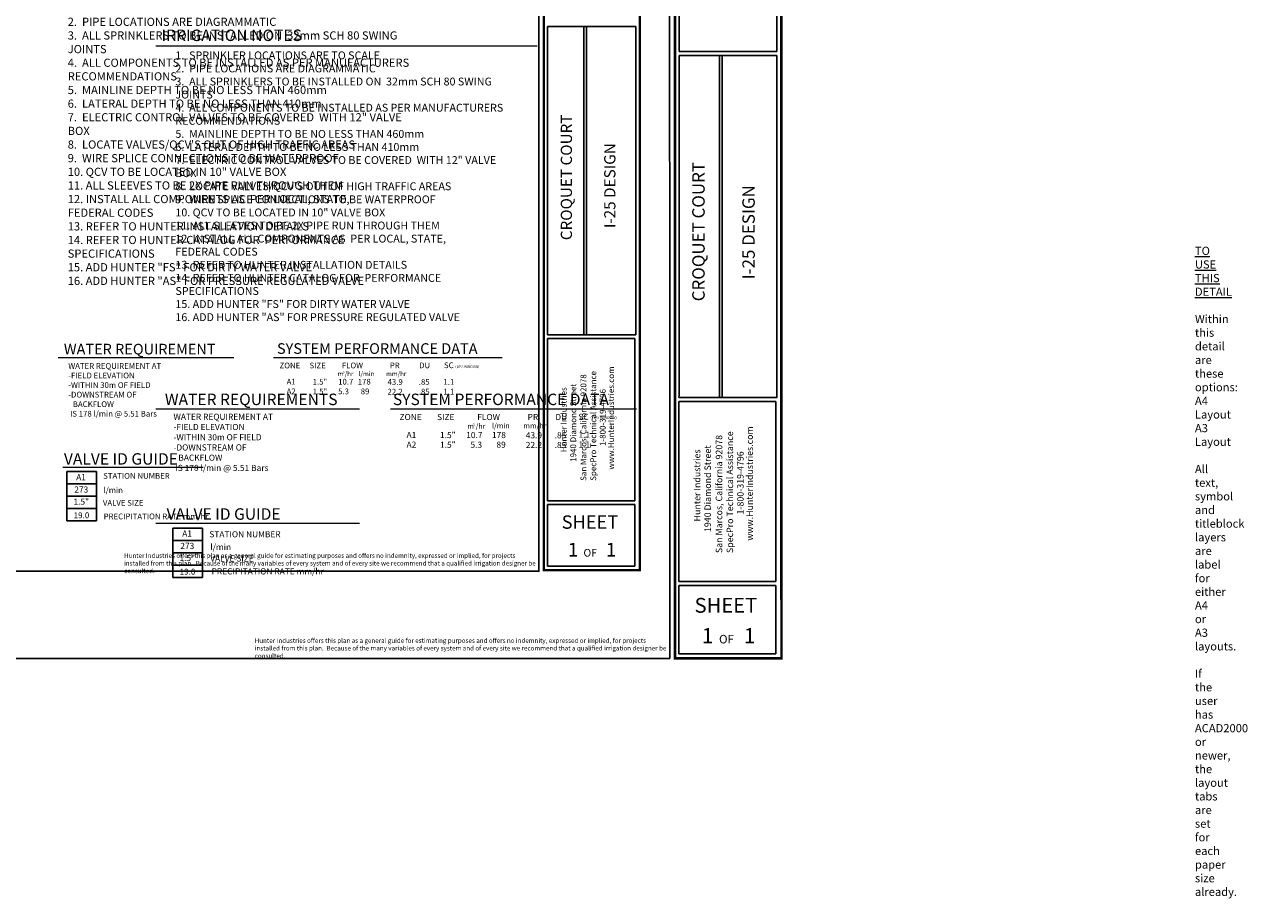
# Model space of a CAD drawing. Units: millimetres. Extents: x 6027 to 123049, y -10331 to 70452.
# Drawn here: x 48274 to 123049, y -10331 to 43086 of the extents above; entities that cross this region are included whole.
import ezdxf
from ezdxf.enums import TextEntityAlignment as Align

# ---------------------------------------------------------------- set-up
doc = ezdxf.new("R2010")
doc.units = ezdxf.units.MM
doc.header["$LTSCALE"] = 20000
doc.header["$MEASUREMENT"] = 0
for name, color, linetype, lineweight in [('H-Scale A3', 241, 'Continuous', 15), ('H-Text A3', 241, 'Continuous', 15), ('H-Text A4', 243, 'Continuous', 15)]:
    doc.layers.add(name, color=color, linetype=linetype, lineweight=lineweight)
for name, color, linetype in [('H-Symbols A3', 140, 'Continuous'), ('H-Symbols A4', 141, 'Continuous'), ('H-TTBLK A3', 1, 'Continuous'), ('H-TTBLK A4', 1, 'Continuous')]:
    doc.layers.add(name, color=color, linetype=linetype)
doc.layers.add('H-Viewport np', color=30, linetype='Continuous', lineweight=0, plot=False)
doc.styles.add('Hunter ISF', font='ARIAL.TTF')

msp = doc.modelspace()

# ---------------------------------------------------------------- linework, layer by layer
at = {"layer": 'H-Symbols A3'}
for p, q in [((50865.85, 12742.92), (50865.85, 15757.22)), ((50865.85, 15757.22), (52675.77, 15757.22)), ((52675.77, 15757.22), (52675.77, 12742.92)), ((50865.85, 15003.64), (52675.77, 15003.64)), ((50865.85, 14250.07), (52675.77, 14250.07, -2190.24)), ((52675.77, 13496.5), (50865.85, 13496.5, -2190.24)), ((52675.77, 12742.92), (50865.85, 12742.92))]:
    msp.add_line(p, q, dxfattribs=at)
at = {"layer": 'H-Symbols A4'}
for p, q in [((57344.94, 9298.37, 1050.21), (57344.94, 12312.67, 1050.21)), ((57344.94, 12312.67, 1050.21), (59154.86, 12312.67, 1050.21)), ((59157.77, 12312.67, 1050.21), (59157.77, 9298.37, 1050.21)), ((57347.85, 11559.09, 1050.21), (59157.77, 11559.09, 1050.21)), ((57347.85, 10805.52, 1050.21), (59157.77, 10805.52, -1140.03)), ((59157.77, 10051.95, 1050.21), (57347.85, 10051.95, -1140.03)), ((59157.77, 9298.37, 1050.21), (57347.85, 9298.37, 1050.21))]:
    msp.add_line(p, q, dxfattribs=at)
at = {"layer": 'H-Text A3'}
for points in [[(50326.35, 22733.67), (61068.31, 22733.67)], [(63501.62, 22733.67), (77486.94, 22733.67)], [(50614.94, 16035.65), (59194.03, 16035.65)]]:
    msp.add_lwpolyline(points, dxfattribs=at)
at = {"layer": 'H-Text A4'}
for points in [[(56299.94, 41778.31), (79625.03, 41778.31)], [(56299.94, 19594.32), (68755.7, 19594.32)], [(70643.48, 19594.32), (85684.76, 19594.32)], [(56299.94, 12601.34), (68755.7, 12601.34)]]:
    msp.add_lwpolyline(points, dxfattribs=at)
at = {"layer": 'H-TTBLK A3', "color": 1}
for p, q in [((80243.46, 24268.32), (80243.46, 42971.54)), ((82472.61, 24268.32), (82472.61, 42971.54)), ((82628.68, 24268.32), (82628.68, 42971.54)), ((85641.66, 24268.32), (85641.66, 42971.54)), ((80241.27, 13983.31), (80241.27, 23896.64)), ((85586.02, 13983.31), (85586.02, 23896.64)), ((80241.27, 13983.31), (85586.02, 13983.31)), ((80241.27, 9985.87), (80241.27, 13757.24)), ((85586.02, 9985.87), (85586.02, 13757.24)), ((80241.27, 9985.87), (85586.02, 9985.87))]:
    msp.add_line(p, q, dxfattribs=at)
at = {"layer": 'H-TTBLK A3'}
msp.add_lwpolyline([(6026.71, 65072.29), (79720.7, 65072.29), (79727.9, 9672.29), (6026.71, 9672.29)], close=True, dxfattribs=at)
at = {"layer": 'H-TTBLK A3', "color": 1}
for points, const_width in [([(80021.57, 56835.79), (80021.57, 12978.12)], 147.1), ([(85894.54, 56835.79), (85894.54, 12978.12)], 147.1), ([(80021.57, 12978.12), (80021.57, 9745.12), (85836.4, 9745.12)], 145.64), ([(85894.54, 12978.12), (85894.44, 9672.29), (85894.44, 9672.29)], 145.64)]:
    msp.add_lwpolyline(points, dxfattribs=dict(at, const_width=const_width))
for points in [[(85641.66, 42971.54), (80243.46, 42971.54)], [(80241.27, 24124.21), (85586.02, 24124.21)], [(80241.27, 23896.64), (85586.02, 23896.64)], [(80241.27, 13757.24), (85586.02, 13757.24)]]:
    msp.add_lwpolyline(points, dxfattribs=at)
at = {"layer": 'H-TTBLK A3'}
for points in [[(80243.46, 24268.32), (80241.27, 24124.21)], [(82472.61, 24268.32), (82472.1, 24124.21)], [(82628.68, 24268.32), (82628.97, 24124.21)], [(85641.66, 24268.32), (85641.66, 24123.76), (85586.02, 24124.21)]]:
    msp.add_lwpolyline(points, dxfattribs=at)
at = {"layer": 'H-TTBLK A4', "color": 1}
for p, q in [((88292.27, 41437.61), (88292.27, 51184.47)), ((94275.9, 41437.61), (94275.9, 51184.47)), ((88292.27, 20451.26), (88292.27, 41182.85)), ((90763.17, 20451.26), (90763.17, 41182.85)), ((90936.16, 20451.26), (90936.16, 41182.85)), ((94275.9, 20451.26), (94275.9, 41182.85)), ((88289.83, 9050.84), (88289.83, 20039.27)), ((94214.23, 9050.84), (94214.23, 20039.27)), ((88289.83, 9050.84), (94214.23, 9050.84)), ((88289.83, 4619.88), (88289.83, 8800.25)), ((94214.23, 4619.88), (94214.23, 8800.25)), ((88289.83, 4619.88), (94214.23, 4619.88))]:
    msp.add_line(p, q, dxfattribs=at)
at = {"layer": 'H-TTBLK A4'}
msp.add_lwpolyline([(6026.71, 65072.29), (87712.81, 65072.29), (87720.79, 4341.12), (6026.71, 4341.12)], close=True, dxfattribs=at)
at = {"layer": 'H-TTBLK A4', "color": 1}
for points, const_width in [([(88046.31, 56550.67), (88046.31, 7936.63)], 163.05), ([(94556.21, 56550.67), (94556.21, 7936.63)], 163.05), ([(88046.31, 7936.63), (88046.31, 4353.02), (94491.76, 4353.02)], 161.44), ([(94556.21, 7936.63), (94556.09, 4272.29), (94556.09, 4272.29)], 161.44)]:
    msp.add_lwpolyline(points, dxfattribs=dict(at, const_width=const_width))
for points in [[(94275.9, 41437.61), (88292.27, 41437.61)], [(94275.9, 41182.85), (88292.27, 41182.85)], [(88289.83, 20291.52), (94214.23, 20291.52)], [(88289.83, 20039.27), (94214.23, 20039.27)], [(88289.83, 8800.25), (94214.23, 8800.25)]]:
    msp.add_lwpolyline(points, dxfattribs=at)
at = {"layer": 'H-TTBLK A4'}
for points in [[(88292.27, 20451.26), (88289.83, 20291.52)], [(90763.17, 20451.26), (90762.61, 20291.52)], [(90936.16, 20451.26), (90936.48, 20291.52)], [(94275.9, 20451.26), (94275.9, 20291.03), (94214.23, 20291.52)]]:
    msp.add_lwpolyline(points, dxfattribs=at)

# ---------------------------------------------------------------- texts
at = {"layer": 'H-Scale A3', "insert": (54362.14, 10767.75), "char_height": 280, "width": 25516.7001, "attachment_point": 1, "style": 'Hunter ISF'}
msp.add_mtext('Hunter Industries offers this plan as a general guide for estimating purposes and offers no indemnity, expressed or implied, for projects installed from this plan.  Because of the many variables of every system and of every site we recommend that a qualified irrigation designer be consulted.', dxfattribs=at)
at = {"layer": 'H-Symbols A3', "style": 'Hunter ISF'}
for tag, height, p in [('A1', 374.4, (51734.86, 15373.57, -1095.12)), ('273', 374.4, (51745.85, 14617.36, -1095.12)), ('1.5"', 374.4, (51743.95, 13874.65, -1095.12)), ('19.0', 360, (51759.07, 13043.56, -1095.12))]:
    msp.add_attdef(tag, text='', height=height, dxfattribs=at).set_placement(p, align=Align.MIDDLE)
at = {"layer": 'H-Symbols A4', "lineweight": 15, "style": 'Hunter ISF'}
for tag, height, p in [('A1', 374.4, (58216.85, 11929.02, -44.91)), ('273', 374.4, (58227.84, 11172.81, -44.91)), ('1.5"', 374.4, (58225.95, 10430.1, -44.91)), ('19.0', 360, (58241.07, 9599.01, -44.91))]:
    msp.add_attdef(tag, text='', height=height, dxfattribs=at).set_placement(p, align=Align.MIDDLE)
at = {"layer": 'H-Text A3', "style": 'Hunter ISF'}
for s, height, p in [('WATER REQUIREMENT', 650, (50681.53, 22919.57)), ('SYSTEM PERFORMANCE DATA', 650, (63710.3, 22955.92)), ('SC', 350, (73922.15, 22082.7)), ('ZONE', 350, (63867.85, 22069.5)), ('SIZE', 350, (65700.95, 22069.19)), ('m /hr', 280, (67414.63, 21595.62)), ('FLOW', 350, (67676.8, 22072.66)), ('3', 150, (67726.62, 21761.51)), ('l/min', 280, (68711.81, 21595.62)), ('mm/hr', 280, (70383.54, 21595.62)), ('PR', 350, (70609.46, 22075.6)), ('DU', 350, (72401.02, 22077.45)), ('(10% WINDOW)', 150, (74620.52, 22100.37)), ('A1', 350, (64299.42, 21084.79)), ('1.5"', 350, (65893.98, 21077.23)), ('10.7', 350, (67452.01, 21078.53)), ('178', 350, (68649.73, 21078.53)), ('43.9', 350, (70471.7, 21064.5)), ('.85', 350, (72381.39, 21063.86)), ('1.1', 350, (73889.44, 21063.86)), ('A2', 350, (64299.42, 20492.36)), ('1.5"', 350, (65893.98, 20484.8)), ('5.3', 350, (67452.01, 20486.1)), ('89', 350, (68831.16, 20486.1)), ('22.2', 350, (70471.7, 20472.07)), ('.85', 350, (72381.39, 20471.43)), ('1.1', 350, (73889.44, 20471.43)), ('VALVE ID GUIDE', 700, (50685.48, 16186.3)), ('STATION NUMBER', 350, (53084.76, 15323.65, -1078.05)), ('l/min', 350, (53102.97, 14456.7, -1078.05)), ('VALVE SIZE', 350, (53068.82, 13674.56, -1078.05)), ('PRECIPITATION RATE mm/hr', 350, (53116.64, 12846.28, -1078.05))]:
    msp.add_text(s, height=height, dxfattribs=at).set_placement(p)
at = {"layer": 'H-Text A3', "attachment_point": 1, "style": 'Hunter ISF'}
for s, insert, char_height, width in [('1.  SPRINKLER LOCATIONS ARE TO SCALE \\P2.  PIPE LOCATIONS ARE DIAGRAMMATIC \\P3.  ALL SPRINKLERS TO BE INSTALLED ON  32mm SCH 80 SWING\\P     JOINTS     \\P4.  ALL COMPONENTS TO BE INSTALLED AS PER MANUFACTURERS \\P     RECOMMENDATIONS\\P5.  MAINLINE DEPTH TO BE NO LESS THAN 460mm \\P6.  LATERAL DEPTH TO BE NO LESS THAN 410mm \\P7.  ELECTRIC CONTROL VALVES TO BE COVERED  WITH 12" VALVE \\P     BOX \\P8.  LOCATE VALVES/QCV\'S OUT OF HIGH TRAFFIC AREAS\\P9.  WIRE SPLICE CONNECTIONS TO BE WATERPROOF \\P10. QCV TO BE LOCATED IN 10" VALVE BOX \\P11. ALL SLEEVES TO BE 2X PIPE RUN THROUGH THEM \\P12. INSTALL ALL COMPONENTS AS  PER LOCAL, STATE, \\P      FEDERAL CODES \\P13. REFER TO HUNTER INSTALLATION DETAILS \\P14. REFER TO HUNTER CATALOG FOR  PERFORMANCE    \\P      SPECIFICATIONS \\P15. ADD HUNTER "FS" FOR DIRTY WATER VALVE  \\P16. ADD HUNTER "AS" FOR PRESSURE REGULATED VALVE', (50918.28, 44332.48), 500, 23399.2826), ('WATER REQUIREMENT AT\\P-FIELD ELEVATION\\P-WITHIN 30m OF FIELD\\P-DOWNSTREAM OF \\P{\\W2.57644; }BACKFLOW \\P IS 178 l/min @ 5.51 Bars', (50953.85, 22389.49), 350, 7204.2646)]:
    msp.add_mtext(s, dxfattribs=dict(at, insert=insert, char_height=char_height, width=width))
at = {"layer": 'H-Text A4', "style": 'Hunter ISF'}
for s, height, p in [('IRRIGATION NOTES', 700, (56655.57, 42074.27)), ('WATER REQUIREMENTS', 700, (56857.47, 19824.84)), ('SYSTEM PERFORMANCE DATA', 700, (70798.41, 19824.84)), ('ZONE', 375, (71202, 18909.04)), ('SIZE', 375, (73498.49, 18908.73)), ('m /hr', 320, (75351.85, 18376.43)), ('3', 150, (75690.57, 18542.31)), ('FLOW', 375, (75956.73, 18908.23)), ('l/min', 320, (76856.49, 18402.39)), ('mm/hr', 320, (78770.81, 18402.39)), ('PR', 375, (79035.61, 18911.61)), ('DU', 375, (80729.25, 18909.67)), ('SC', 375, (82137.3, 18920.11)), ('(10% WINDOW)', 165, (82875.62, 18981.29)), ('A1', 375, (71633.47, 17814.18)), ('1.5"', 375, (73681.83, 17806.62)), ('10.7', 375, (75281.99, 17807.92)), ('178', 375, (76857.49, 17807.92)), ('43.9', 375, (78922.88, 17793.88)), ('.85', 375, (80688.63, 17793.25)), ('1.1', 375, (82146.04, 17824.56)), ('A2', 375, (71633.47, 17221.75)), ('1.5"', 375, (73681.83, 17214.19)), ('5.3', 375, (75540.52, 17215.49)), ('89', 375, (77129.62, 17215.49)), ('22.2', 375, (78922.88, 17201.45)), ('.85', 375, (80688.63, 17200.82)), ('1.1', 375, (82146.04, 17232.13)), ('VALVE ID GUIDE', 700, (56963.66, 12819.22)), ('STATION NUMBER', 375, (59576.36, 11744.04, -1078.05)), ('l/min', 375, (59634.88, 10965.69, -1078.05)), ('VALVE SIZE', 375, (59632.98, 10264.1, -1078.05)), ('PRECIPITATION RATE mm/hr', 375, (59713.04, 9476.09, -1078.05))]:
    msp.add_text(s, height=height, dxfattribs=at).set_placement(p)
at = {"layer": 'H-Text A4', "attachment_point": 1, "style": 'Hunter ISF'}
for s, insert, char_height, width in [('1.  SPRINKLER LOCATIONS ARE TO SCALE \\P2.  PIPE LOCATIONS ARE DIAGRAMMATIC \\P3.  ALL SPRINKLERS TO BE INSTALLED ON  32mm SCH 80 SWING   \\P     JOINTS \\P4.  ALL COMPONENTS TO BE INSTALLED AS PER MANUFACTURERS \\P     RECOMMENDATIONS \\P5.  MAINLINE DEPTH TO BE NO LESS THAN 460mm \\P6.  LATERAL DEPTH TO BE NO LESS THAN 410mm\\P7.  ELECTRIC CONTROL VALVES TO BE COVERED  WITH 12" VALVE \\P     BOX \\P8.  LOCATE VALVES/QCV\'S OUT OF HIGH TRAFFIC AREAS\\P9.  WIRE SPLICE CONNECTIONS TO BE WATERPROOF \\P10. QCV TO BE LOCATED IN 10" VALVE BOX \\P11. ALL SLEEVES TO BE 2X PIPE RUN THROUGH THEM \\P12. INSTALL ALL COMPONENTS AS  PER LOCAL, STATE, \\P      FEDERAL CODES \\P13. REFER TO HUNTER INSTALLATION DETAILS \\P14. REFER TO HUNTER CATALOG FOR  PERFORMANCE \\P      SPECIFICATIONS \\P15. ADD HUNTER "FS" FOR DIRTY WATER VALVE  \\P16. ADD HUNTER "AS" FOR PRESSURE REGULATED VALVE', (57502.42, 41439.26), 480, 22933.6327), ('WATER REQUIREMENT AT\\P-FIELD ELEVATION\\P-WITHIN 30m OF FIELD\\P-DOWNSTREAM OF \\P{\\W2.57644; }BACKFLOW \\P IS 178 l/min @ 5.51 Bars', (57384.66, 19298.82), 375, 7204.2646), ('Hunter Industries offers this plan as a general guide for estimating purposes and offers no indemnity, expressed or implied, for projects installed from this plan.  Because of the many variables of every system and of every site we recommend that a qualified irrigation designer be consulted.', (62352.38, 5574.91), 280, 25516.7001)]:
    msp.add_mtext(s, dxfattribs=dict(at, insert=insert, char_height=char_height, width=width))
at = {"layer": 'H-TTBLK A3', "color": 1, "style": 'Hunter ISF'}
for s, p in [('CROQUET COURT', (81746.48, 33742.71)), ('I-25 DESIGN', (84402.57, 33233.68))]:
    msp.add_text(s, height=684.42, rotation=90, dxfattribs=at).set_placement(p, align=Align.CENTER)
at = {"layer": 'H-TTBLK A3', "style": 'Hunter ISF'}
for s, p in [('San Marcos, California 92078', (82627.44, 15193.92)), ('SpecPro Technical Assistance', (83226.4, 15197.05)), ('www.HunterIndustries.com', (84315.77, 15883.16)), ('1940 Diamond Street', (82003.8, 16357.74)), ('Hunter Industries', (81417.83, 16941.53)), ('1-800-319-4796', (83805.55, 17323.46))]:
    msp.add_text(s, height=357.3, rotation=90, dxfattribs=at).set_placement(p)
at = {"layer": 'H-TTBLK A3', "color": 1, "style": 'Hunter ISF'}
for s, height, p in [('SHEET', 817.436, (82845.46, 12266.49)), ('1', 834.12, (81814.12, 10571.35)), ('1', 834.12, (84134.79, 10571.35)), ('OF', 467.107, (82861.23, 10564.61))]:
    msp.add_text(s, height=height, dxfattribs=at).set_placement(p, align=Align.CENTER)
at = {"layer": 'H-TTBLK A4', "color": 1, "lineweight": 40, "style": 'Hunter ISF'}
msp.add_text('CROQUET COURT', height=758.6453, rotation=90, dxfattribs=at).set_placement((89860.47, 30424.97), align=Align.CENTER)
at = {"layer": 'H-TTBLK A4', "color": 1, "style": 'Hunter ISF'}
msp.add_text('I-25 DESIGN', height=758.6453, rotation=90, dxfattribs=at).set_placement((92921.94, 30388.91), align=Align.CENTER)
at = {"layer": 'H-TTBLK A4', "style": 'Hunter ISF'}
for s, p in [('San Marcos, California 92078', (90934.79, 10778.37)), ('SpecPro Technical Assistance', (91598.7, 10781.83)), ('www.HunterIndustries.com', (92806.21, 11542.35)), ('1940 Diamond Street', (90243.52, 12068.4)), ('Hunter Industries', (89593.99, 12715.5)), ('1-800-319-4796', (92240.67, 13138.86))]:
    msp.add_text(s, height=396.0492, rotation=90, dxfattribs=at).set_placement(p)
at = {"layer": 'H-TTBLK A4', "color": 1, "style": 'Hunter ISF'}
for s, height, p in [('SHEET', 906.087, (91158.27, 7134.77)), ('1', 924.58, (90033.26, 5268.86)), ('1', 924.58, (92605.61, 5268.86)), ('OF', 517.764, (91193.93, 5261.38))]:
    msp.add_text(s, height=height, dxfattribs=at).set_placement(p, align=Align.CENTER)
at = {"layer": 'H-Viewport np', "insert": (119834.42, 29503.47), "char_height": 500, "width": 18, "attachment_point": 1, "style": 'Hunter ISF'}
msp.add_mtext('{\\LTO USE THIS DETAIL}\\P\\PWithin this detail are these options:\\P^IA4 Layout\\P^IA3 Layout\\P\\PAll text, symbol and titleblock layers are label for either A4 or A3 layouts.\\P\\PIf the user has ACAD2000 or newer, the layout tabs are set for each paper size already.', dxfattribs=at)

doc.saveas('drawing.dxf')
